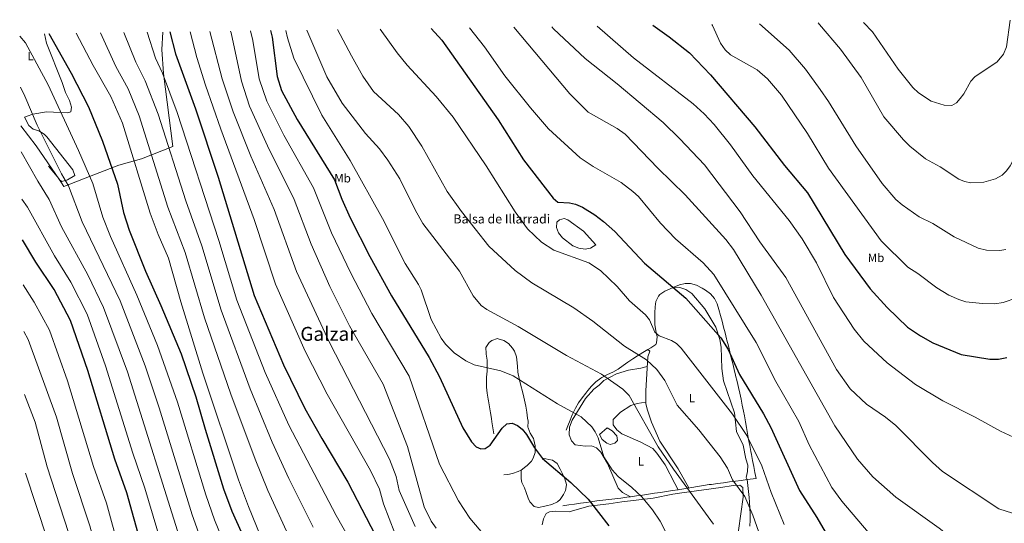
# Model space of a CAD drawing. Units: metres. Extents: x 593647 to 597083, y 4740637 to 4742998.
# Drawn here: x 593647 to 594460, y 4742544 to 4742960 of the extents above; entities that cross this region are included whole.
import ezdxf
from ezdxf.enums import TextEntityAlignment as Align

# ---------------------------------------------------------------- set-up
doc = ezdxf.new("R2010")
doc.units = ezdxf.units.M
doc.header["$MEASUREMENT"] = 0
for name, color, linetype, lineweight in [('Balsa-alberca', 142, 'Continuous', 0), ('Curva de nivel directora', 30, 'Continuous', 30), ('Curva de nivel intermedia', 30, 'Continuous', 0), ('Etiqueta de uso rústico', 92, 'Continuous', 0), ('Línea  de muro-pared o tapia', 1, 'Continuous', 13), ('Línea de cambio de uso (parcela vista)', 92, 'Continuous', 0), ('Texto de Balsa-alberca', 4, 'Continuous', 0), ('Texto de Área (paraje) menor', 7, 'Continuous', 0)]:
    doc.layers.add(name, color=color, linetype=linetype, lineweight=lineweight)
doc.styles.add('Style-Arial', font='arial.ttf')

msp = doc.modelspace()

# ---------------------------------------------------------------- linework, layer by layer
at = {"layer": 'Balsa-alberca', "color": 142, "linetype": 'Continuous', "lineweight": 0, "elevation": 1022.32, "flags": 128}
msp.add_lwpolyline([(594122.96, 4742774.35), (594118.53, 4742771.5), (594114.11, 4742770.73), (594108.92, 4742771.67), (594104.06, 4742773.41), (594095.55, 4742780.26), (594092.13, 4742784.12), (594090.38, 4742788.69), (594090.88, 4742792.98), (594092.84, 4742794.88), (594096.78, 4742795.98), (594099.81, 4742795.08), (594112.7, 4742785.75), (594122.96, 4742774.35)], close=True, dxfattribs=at)
at = {"layer": 'Balsa-alberca', "color": 142, "linetype": 'Continuous', "lineweight": 0}
msp.add_polyline3d([(594122.96, 4742774.35, 1022.16), (594118.53, 4742771.5, 1022.16), (594114.11, 4742770.73, 1022.16), (594108.92, 4742771.67, 1022.16), (594104.06, 4742773.41, 1022.31), (594095.55, 4742780.26, 1022.31), (594092.13, 4742784.12, 1022.31), (594090.38, 4742788.69, 1022.31), (594090.88, 4742792.98, 1022.45), (594092.84, 4742794.88, 1022.45), (594096.78, 4742795.98, 1022.45), (594099.81, 4742795.08, 1022.45), (594112.7, 4742785.75, 1022.45), (594122.96, 4742774.35, 1022.16)], dxfattribs=at)
at = {"layer": 'Curva de nivel directora', "color": 30, "linetype": 'Continuous', "lineweight": 30, "flags": 128}
for points, elevation in [([(593854.29, 4742951.33), (593855.49, 4742945.99), (593859.68, 4742913.43), (593863.29, 4742901.7), (593876.11, 4742877.75), (593906.97, 4742827.96), (593913.14, 4742811.94), (593920.13, 4742796.6), (593936.17, 4742764.67), (593954.04, 4742732.1), (593985.36, 4742681.23), (593993.78, 4742665.39), (594013.12, 4742623.28), (594020.36, 4742611.61), (594024.09, 4742607.39), (594027.84, 4742605.72), (594031.51, 4742606.19), (594035.78, 4742608.82), (594045.66, 4742623.03), (594049.38, 4742626.35), (594053.83, 4742627.07), (594058.28, 4742625.08), (594062.21, 4742621.99), (594065.83, 4742617.75), (594072.35, 4742606.75), (594078.93, 4742597.77), (594102.24, 4742578), (594116.63, 4742564.27), (594133.69, 4742542.17)], 1000), ([(593986.98, 4742953.17), (593995.69, 4742943.45), (594042.39, 4742877.64), (594063.14, 4742844.54), (594087.75, 4742812.94), (594091.73, 4742809.72), (594101.22, 4742808.95), (594106.09, 4742807.83), (594111.84, 4742805.34), (594122.29, 4742799.15), (594129.23, 4742793.58), (594138.8, 4742785.38), (594163.3, 4742759.31), (594197.42, 4742730.32), (594226.24, 4742697.46), (594232.36, 4742687.92), (594241.71, 4742667.19), (594261.45, 4742634.79), (594267.49, 4742623.49), (594291.17, 4742571.48), (594305.5, 4742549.22), (594319.44, 4742525.56)], 1025), ([(594170.09, 4742955.71), (594183.57, 4742946.24), (594200.26, 4742932.93), (594217.66, 4742914.74), (594254.26, 4742871.89), (594279.01, 4742839.89), (594297.86, 4742817.31), (594328.78, 4742766.43), (594349.74, 4742737.9), (594363.68, 4742722.68), (594380.41, 4742706.47), (594391.15, 4742699.08), (594401.55, 4742693.35), (594424.81, 4742683.78), (594448.61, 4742679.85), (594455.6, 4742679.88), (594462.58, 4742681.33)], 1050), ([(593671.15, 4742948.8), (593689.5, 4742916.08), (593703.88, 4742888.46), (593715.48, 4742859.91), (593727.65, 4742824.55), (593732.82, 4742801.07), (593737.47, 4742786.37), (593750.91, 4742752.49), (593763.7, 4742724.23), (593780.26, 4742684.18), (593792.54, 4742648.83), (593800.09, 4742622.02), (593815.44, 4742572.83), (593822.35, 4742554.27), (593836.21, 4742523.34)], 950), ([(593770.94, 4742950.18), (593775.66, 4742932.04), (593792.11, 4742886.63), (593810.82, 4742830.19), (593840.79, 4742732.47), (593864.85, 4742675.26), (593882.62, 4742639.1), (593896.47, 4742614.38), (593918.07, 4742578.41), (593944.86, 4742526.9)], 975), ([(593809.34, 4742163.08), (593804.67, 4742175.39), (593802.1, 4742179.67), (593797.81, 4742190.03), (593792.39, 4742211.75), (593785.82, 4742254.34), (593782.76, 4742286.33), (593782.55, 4742310.07), (593786.54, 4742351.02), (593786.75, 4742373.72), (593788.56, 4742396.29), (593787.46, 4742401.25), (593776.79, 4742425.09), (593774.02, 4742434.2), (593768.97, 4742445.24), (593752.21, 4742509.3), (593735.38, 4742569.37), (593725.45, 4742597.27), (593703.17, 4742670.45), (593689, 4742711.71), (593675.32, 4742737.54), (593660.42, 4742760.08), (593649.23, 4742778.38)], 925)]:
    msp.add_lwpolyline(points, dxfattribs=dict(at, elevation=elevation))
at = {"layer": 'Curva de nivel intermedia', "color": 30, "linetype": 'Continuous', "lineweight": 0, "flags": 128}
for points, elevation in [([(594306.63, 4742957.6), (594307.77, 4742956.41), (594325.11, 4742935.84), (594342.14, 4742912.61), (594360.96, 4742880.05), (594377.23, 4742860.95), (594382.51, 4742855.92), (594395.44, 4742845.45), (594407.61, 4742838.7), (594422.99, 4742828.53), (594427.57, 4742826.54), (594432.78, 4742825.57), (594443.56, 4742826.06), (594453.22, 4742828.73), (594458.72, 4742831.94), (594462.32, 4742835.41), (594465.33, 4742839.47), (594468.95, 4742846.53), (594473.47, 4742858.7), (594501.31, 4742958.29), (594502.09, 4742960.31)], 1065), ([(594344.14, 4742958.12), (594351.7, 4742950.16), (594372.93, 4742919.34), (594384.84, 4742904.41), (594389.62, 4742899.84), (594399.96, 4742892.96), (594410.92, 4742889.69), (594417.08, 4742889.52), (594421, 4742891.53), (594424.1, 4742895.2), (594427.18, 4742899.14), (594432.77, 4742909.53), (594436.18, 4742913.18), (594454.47, 4742925.43), (594459.75, 4742931.74), (594462.35, 4742937.85), (594465.4, 4742959.8)], 1070), ([(594036.05, 4742528.41), (594018.91, 4742548.56), (594009.62, 4742562.98), (593993.73, 4742593.25), (593968.66, 4742665.78), (593938.04, 4742717.64), (593920.49, 4742750.99), (593904.66, 4742784.39), (593889.63, 4742821.47), (593865.16, 4742864.84), (593851.24, 4742893.1), (593844.92, 4742911.51), (593839.52, 4742943.2), (593837.72, 4742951.1)], 995), ([(593866.76, 4742951.51), (593868.17, 4742945.4), (593873.57, 4742928.57), (593896.63, 4742881.57), (593920.13, 4742843.9), (593946.69, 4742796.01), (593965.37, 4742758.93), (593976.49, 4742741.52), (593978.73, 4742737.04), (593987.02, 4742712.59), (593995.29, 4742697.25), (593998.85, 4742692.38), (594005.94, 4742685.19), (594015.46, 4742678.45), (594022.42, 4742675.33), (594044.4, 4742670.24), (594054.58, 4742666.12), (594091.27, 4742643.13), (594110.89, 4742632.24), (594119.78, 4742624.02), (594122.57, 4742619.87), (594124.79, 4742614.93), (594129.69, 4742599.32), (594136.58, 4742588.4), (594141.41, 4742582.91), (594152.73, 4742573.93), (594160.96, 4742566.26), (594169.93, 4742555.39), (594176.13, 4742545.99), (594188.45, 4742522)], 1005), ([(593884.07, 4742951.75), (593900.79, 4742913.16), (593913.29, 4742891.45), (593932.78, 4742866.27), (593944.17, 4742853.72), (593951.13, 4742844.28), (593961, 4742828.94), (593973.6, 4742803.22), (593980.09, 4742792.1), (594010.32, 4742752.53), (594021.63, 4742732.25), (594028.14, 4742724.33), (594032.97, 4742720.89), (594058.81, 4742706.88), (594098.7, 4742682.81), (594127.65, 4742667.43), (594145.41, 4742655.08), (594150.66, 4742649.81), (594174.55, 4742607.62), (594187.17, 4742588.91), (594220.26, 4742543.74)], 1010), ([(593909.42, 4742952.1), (593921.01, 4742930.42), (593930.47, 4742913.65), (593939.29, 4742900.99), (593959.89, 4742882.01), (593968.44, 4742872.01), (593979.23, 4742855.9), (594000.21, 4742818.35), (594012.12, 4742801.99), (594034.56, 4742773.28), (594056.31, 4742753.27), (594070.07, 4742742.84), (594104.68, 4742722.25), (594120.41, 4742711.37), (594146.79, 4742690.73), (594164.91, 4742679.3), (594173.26, 4742671.27), (594179.89, 4742662.15), (594190.26, 4742641.85), (594208.14, 4742621.63), (594225.77, 4742599.36), (594231.87, 4742589.95), (594236.04, 4742580.23), (594246.24, 4742566.53), (594252.63, 4742551.16), (594262.59, 4742522.93)], 1015), ([(593944.84, 4742952.59), (593958.78, 4742933), (593967.02, 4742922.71), (593990.96, 4742896.88), (594005.04, 4742879.73), (594032.45, 4742839.73), (594056.31, 4742801.56), (594066.61, 4742787.69), (594078.05, 4742776.67), (594088.22, 4742769.83), (594117.22, 4742759.43), (594126.84, 4742753.24), (594140.53, 4742739.81), (594150.7, 4742728.03), (594164.12, 4742716.57), (594167.21, 4742712.34), (594171.71, 4742702.22), (594175.4, 4742699.2), (594185.45, 4742695.42), (594189.69, 4742692.77), (594193.55, 4742689.07), (594235.78, 4742634.56), (594247.78, 4742616.93), (594260.03, 4742591.66), (594267.82, 4742569.8), (594278.62, 4742543.25)], 1020), ([(594018.64, 4742953.61), (594031.06, 4742937.78), (594047.89, 4742913.89), (594068.9, 4742887.48), (594083.75, 4742870.25), (594110.13, 4742846.28), (594120.71, 4742839), (594143.95, 4742825.85), (594153.54, 4742818.48), (594158.18, 4742814.24), (594176.39, 4742792.3), (594188.74, 4742779.23), (594211.72, 4742759.5), (594220.57, 4742749.94), (594255.37, 4742693.6), (594271.8, 4742661.42), (594290.76, 4742628.49), (594299.26, 4742609.14), (594318.02, 4742573.94), (594326.24, 4742562.48), (594347.98, 4742536.88)], 1030), ([(594055.31, 4742954.12), (594101.54, 4742899.17), (594116.64, 4742883.94), (594140.53, 4742870.52), (594147.31, 4742865.78), (594174.2, 4742837.59), (594196.71, 4742815.53), (594230.48, 4742778.87), (594236.77, 4742770.45), (594259.73, 4742732.75), (594320.45, 4742624.79), (594339.21, 4742597.36), (594351.9, 4742582.61), (594370.81, 4742565.91), (594406.72, 4742540.29), (594420.29, 4742529.59), (594431.71, 4742522.2), (594447.5, 4742514.27), (594462.02, 4742508.75)], 1035), ([(594086.53, 4742954.55), (594088.07, 4742952.75), (594114.23, 4742928.39), (594140.64, 4742907.47), (594178.59, 4742875.26), (594192.45, 4742861.93), (594212.79, 4742840.47), (594242.34, 4742801.67), (594258.49, 4742776.86), (594279.91, 4742747.31), (594321.89, 4742671.46), (594333, 4742655.33), (594346.68, 4742642.79), (594362.43, 4742631.92), (594370.77, 4742625.1), (594401.16, 4742594.54), (594409.36, 4742587.18), (594455.85, 4742556.28), (594467.4, 4742552.6)], 1040), ([(594124.09, 4742955.07), (594154.22, 4742928.72), (594203.51, 4742890.71), (594212.54, 4742882.54), (594220.72, 4742873.77), (594234.26, 4742856.88), (594252.78, 4742831.32), (594282.83, 4742794.33), (594293.41, 4742779.27), (594305.35, 4742759.47), (594319.4, 4742730.74), (594336.55, 4742704.8), (594344.46, 4742694.89), (594363.59, 4742676.87), (594387.18, 4742658.92), (594409.82, 4742645.4), (594436.37, 4742632.04), (594457.23, 4742620.41), (594468.16, 4742615.48)], 1045), ([(594218.72, 4742956.38), (594219.36, 4742955.46), (594226.08, 4742940.86), (594229.86, 4742935.4), (594234.36, 4742931.41), (594256.26, 4742918.8), (594264.8, 4742911.57), (594276.47, 4742897.99), (594298, 4742866.39), (594315.35, 4742837.75), (594358.64, 4742777.73), (594380.72, 4742756.01), (594389.05, 4742750.69), (594404.85, 4742738.69), (594414.7, 4742732.78), (594422.79, 4742729.22), (594428.64, 4742727.33), (594442.56, 4742725.75), (594452.69, 4742725.69), (594459.44, 4742726.82), (594470.73, 4742730.67)], 1055), ([(594258.25, 4742956.93), (594258.26, 4742956.92), (594282.72, 4742935.11), (594296.26, 4742919.37), (594308.36, 4742902.66), (594315.34, 4742892.77), (594337.92, 4742856.07), (594359.55, 4742825.07), (594370.82, 4742811.8), (594376.01, 4742807.3), (594390.2, 4742797.46), (594401.38, 4742791.88), (594419.09, 4742781), (594439.01, 4742771.52), (594445.85, 4742769.81), (594456.82, 4742769.71), (594461.77, 4742770.36)], 1060), ([(593646.95, 4742946.8), (593651.8, 4742941.24), (593670.36, 4742906.56), (593695.66, 4742852.34), (593707.29, 4742825.01), (593715.73, 4742797.14), (593722.06, 4742781.11), (593743.76, 4742732.74), (593760.76, 4742691.29), (593777.38, 4742644.26), (593800.69, 4742567.85), (593807.85, 4742547.24), (593820.73, 4742515.46)], 945), ([(593693.64, 4742949.11), (593707.54, 4742922.57), (593722.3, 4742896.8), (593731.76, 4742874.91), (593754.69, 4742800.57), (593761.23, 4742782.96), (593769.85, 4742763.33), (593780.01, 4742727.13), (593798.39, 4742668.25), (593827.73, 4742580.28), (593836.01, 4742558.33), (593849.36, 4742525.8)], 955), ([(593713.66, 4742949.39), (593726.43, 4742921.68), (593736.49, 4742903.26), (593745.71, 4742880.96), (593769.46, 4742805.58), (593783.75, 4742768.09), (593799.67, 4742714.14), (593821.41, 4742651.05), (593841.45, 4742597.22), (593852.02, 4742571.47), (593870.51, 4742531.14)], 960), ([(593733.01, 4742949.65), (593742.84, 4742925.14), (593750.68, 4742909.72), (593761.36, 4742882.31), (593784.22, 4742810.6), (593797.45, 4742773.53), (593813.44, 4742720.27), (593837.47, 4742655.28), (593855.57, 4742611.33), (593869.35, 4742581.43), (593889.46, 4742541)], 965), ([(593752.3, 4742949.92), (593759.25, 4742928.59), (593764.87, 4742916.18), (593776.98, 4742883.66), (593811.47, 4742777.96), (593826.34, 4742728.74), (593849.82, 4742668.77), (593869.33, 4742625.33), (593908.36, 4742550.83), (593930.43, 4742511.95)], 970), ([(593787.73, 4742950.41), (593793.24, 4742929.09), (593800.47, 4742906.26), (593813.11, 4742869.78), (593840.61, 4742795.33), (593858.45, 4742741.72), (593882.69, 4742686.63), (593901.1, 4742650.89), (593936.8, 4742587.99), (593944.22, 4742572.65), (593947.59, 4742560.48), (593956.99, 4742536.14)], 980), ([(593973.6, 4742541.71), (593960.36, 4742571.54), (593957.89, 4742583.02), (593952.42, 4742597.39), (593902.9, 4742693.6), (593875.62, 4742752.18), (593857.2, 4742803.49), (593837.99, 4742847.51), (593823.41, 4742884.11), (593814.25, 4742911.59), (593803.95, 4742950.64)], 985), ([(593821.15, 4742950.87), (593821.55, 4742949.38), (593830.16, 4742909.59), (593836.95, 4742889), (593851.57, 4742856.18), (593873.76, 4742811.73), (593887.72, 4742774.85), (593903.33, 4742739.94), (593919.5, 4742707.49), (593947.2, 4742659.14), (593967.31, 4742607.71), (593981.05, 4742557.84), (593986.98, 4742546.01), (593991.05, 4742540.35)], 990), ([(593647.52, 4742904.57), (593651.22, 4742897.04), (593661.48, 4742873.08), (593681.4, 4742833.11), (593687.23, 4742823), (593698.65, 4742793.21), (593729.86, 4742727.98), (593750.76, 4742674.29), (593762.21, 4742639.68), (593789.54, 4742551.42), (593805.26, 4742507.58)], 940), ([(593648.25, 4742851.05), (593661.93, 4742826.8), (593671.38, 4742811.92), (593681.56, 4742789.27), (593703.13, 4742749.63), (593716.24, 4742722.55), (593736.02, 4742669.34), (593780.27, 4742528.35)], 935), ([(593648.78, 4742811.94), (593653.43, 4742805.38), (593675.83, 4742765.33), (593689.22, 4742743.58), (593702.62, 4742717.13), (593717.95, 4742674.53), (593740.38, 4742602.22), (593750.41, 4742573.22), (593786.25, 4742452.94)], 930), ([(593751.74, 4742440.21), (593718.61, 4742560.83), (593707.98, 4742591.35), (593686.57, 4742661.89), (593671.53, 4742703.87), (593658.95, 4742727.06), (593649.74, 4742741.42)], 920), ([(593792.3, 4742130.77), (593790.22, 4742135.31), (593785.82, 4742142.7), (593779.87, 4742152.64), (593776.2, 4742157.45), (593773.61, 4742161.75), (593767.1, 4742181.25), (593761.47, 4742202.86), (593753.21, 4742249.62), (593750.12, 4742282.16), (593749.17, 4742308.73), (593749.85, 4742324.23), (593753.34, 4742337.52), (593755.09, 4742354.43), (593755.68, 4742384.73), (593748.62, 4742402.01), (593744.54, 4742406.85), (593734.9, 4742433.98), (593704.84, 4742542.11), (593690.5, 4742585.43), (593677.24, 4742632.06), (593654.06, 4742696.04), (593650.26, 4742702.85)], 915), ([(593778.08, 4742125.18), (593771.98, 4742137.97), (593769.14, 4742142.35), (593763.79, 4742146.08), (593760.97, 4742150.23), (593757.73, 4742157.52), (593745.79, 4742199.59), (593737.55, 4742242.75), (593733.8, 4742280.08), (593732.46, 4742321.37), (593733.42, 4742329.76), (593738, 4742343.78), (593739.44, 4742357.84), (593739.24, 4742378.95), (593735.21, 4742389.18), (593727.97, 4742399.27), (593724.58, 4742407.7), (593717.27, 4742430.16), (593687.22, 4742536.84), (593669.52, 4742591.07), (593659.7, 4742627.95), (593650.97, 4742650.72)], 910), ([(593757.3, 4742131.34), (593750.16, 4742136.31), (593743.28, 4742148.46), (593731.2, 4742191.44), (593721.33, 4742239.91), (593717.12, 4742282.98), (593715.6, 4742323.48), (593716.72, 4742333), (593722.67, 4742350.04), (593723.48, 4742354.99), (593723.86, 4742365.64), (593722.81, 4742373.17), (593720.45, 4742378.93), (593712.53, 4742389.21), (593707.25, 4742401.66), (593669.61, 4742531.58), (593651.85, 4742585.81), (593651.85, 4742585.83)], 905)]:
    msp.add_lwpolyline(points, dxfattribs=dict(at, elevation=elevation))
at = {"layer": 'Línea  de muro-pared o tapia', "color": 1, "linetype": 'Continuous', "lineweight": 13}
for points in [[(593765.18, 4742950.1, 972.83), (593764.32, 4742935.75, 971.53), (593765.64, 4742915.91, 969.22), (593773.52, 4742855.63, 965.25), (593747.48, 4742845.27, 957.89), (593728.9, 4742840.16, 952.61), (593709.52, 4742832.72, 946.91), (593683.48, 4742822.44, 942.09), (593678.9, 4742829.54, 942.38), (593670.77, 4742839.21, 942.23)], [(594248.12, 4742580.47, 1017.31), (594253.03, 4742581.13, 1017.98), (594255.45, 4742581.45, 1018.32), (594254.48, 4742586.35, 1018.67), (594253.51, 4742591.24, 1019.02), (594252.54, 4742596.13, 1019.37), (594251.57, 4742601.02, 1019.72), (594251.03, 4742603.74, 1019.91), (594250.1, 4742608.63, 1020.27), (594249.21, 4742613.54, 1020.65), (594248.35, 4742618.45, 1021.04), (594247.5, 4742623.36, 1021.44), (594246.64, 4742628.27, 1021.84), (594245.75, 4742633.18, 1022.22), (594244.99, 4742637.08, 1022.52), (594244, 4742641.97, 1022.87), (594242.97, 4742646.85, 1023.2), (594241.89, 4742651.72, 1023.53), (594240.79, 4742656.59, 1023.86), (594239.67, 4742661.45, 1024.19), (594238.52, 4742666.31, 1024.52), (594238.46, 4742666.57, 1024.54), (594237.3, 4742671.42, 1024.9), (594236.12, 4742676.26, 1025.27), (594234.93, 4742681.11, 1025.65), (594233.73, 4742685.95, 1026.03), (594232.53, 4742690.78, 1026.41), (594231.33, 4742695.62, 1026.78), (594231.04, 4742696.77, 1026.86), (594229.84, 4742701.61, 1027.19), (594228.61, 4742706.44, 1027.47), (594227.35, 4742711.26, 1027.71), (594226.04, 4742716.08, 1027.93), (594224.68, 4742720.9, 1028.12), (594223.25, 4742725.71, 1028.31), (594221.09, 4742730.09, 1028.44), (594217.76, 4742733.75, 1028.47), (594213.57, 4742736.94, 1028.4), (594210.93, 4742738.65, 1028.31), (594206.12, 4742741.12, 1028.05), (594201.25, 4742742.45, 1027.66), (594196.73, 4742742.39, 1027.15), (594192.04, 4742741.17, 1026.51), (594187.38, 4742739.35, 1025.84), (594184.51, 4742738.05, 1025.41), (594180, 4742736.02, 1024.65), (594175.92, 4742733.3, 1023.88), (594174.77, 4742732.06, 1023.67), (594172.54, 4742727.44, 1023.26), (594172.02, 4742723.22, 1022.95), (594171.87, 4742718.25, 1022.4), (594171.8, 4742713.29, 1021.81), (594171.78, 4742708.43, 1021.21), (594172.55, 4742703.39, 1020.55), (594173.64, 4742698.35, 1019.82), (594173.19, 4742693.5, 1019.02), (594172.44, 4742692.05, 1018.75), (594168.52, 4742689.26, 1017.34), (594165.92, 4742688.02, 1016.58), (594161.73, 4742685.37, 1015.88), (594157.54, 4742682.71, 1015.34), (594153.53, 4742680.15, 1014.7), (594149.46, 4742677.38, 1013.74), (594145.48, 4742674.54, 1012.71), (594141.46, 4742671.73, 1011.82), (594141.35, 4742671.65, 1011.8), (594137.04, 4742669.22, 1011.24), (594132.51, 4742667.11, 1010.85), (594128.08, 4742664.8, 1010.38), (594126.99, 4742664.1, 1010.21), (594123.07, 4742661.1, 1009.4), (594119.52, 4742657.7, 1008.5), (594116.26, 4742653.95, 1007.66), (594114.65, 4742651.9, 1007.31), (594111.63, 4742647.88, 1006.72), (594108.75, 4742643.79, 1006.15), (594106.14, 4742639.56, 1005.61), (594103.94, 4742635.13, 1005.11), (594103.49, 4742634.05, 1004.99), (594101.66, 4742629.42, 1004.53), (594099.83, 4742624.79, 1004.06), (594098.4, 4742621.15, 1003.69)], [(594038.72, 4742618.25, 1001.37), (594037.91, 4742623.15, 1001.94), (594037.1, 4742628.05, 1002.5), (594036.65, 4742630.8, 1002.82), (594035.83, 4742635.71, 1003.17), (594035.02, 4742640.64, 1003.26), (594034.21, 4742645.59, 1003.35), (594034.01, 4742646.83, 1003.4), (594033.26, 4742651.79, 1003.64), (594032.75, 4742656.75, 1003.91), (594032.62, 4742659.95, 1004.13), (594032.78, 4742664.92, 1004.55), (594033.1, 4742669.89, 1005.07), (594033.18, 4742671.79, 1005.28), (594033.29, 4742676.76, 1005.87), (594033.27, 4742679.07, 1006.15), (594032.48, 4742683.97, 1006.79), (594032.38, 4742684.61, 1006.88), (594032.19, 4742689.51, 1007.87), (594032.22, 4742689.67, 1007.89), (594034.88, 4742693.72, 1008.16), (594036.99, 4742695.3, 1008.18), (594041.81, 4742696.85, 1008.18), (594042.29, 4742696.81, 1008.18), (594046.9, 4742695.35, 1008.18), (594050.78, 4742692.8, 1008.18), (594054.27, 4742689.11, 1007.91), (594055.71, 4742686.53, 1007.6), (594057.32, 4742681.8, 1007.03), (594057.82, 4742679.23, 1006.73), (594058.17, 4742674.25, 1006.22), (594058.47, 4742669.29, 1005.72), (594058.72, 4742667.8, 1005.57), (594059.81, 4742662.95, 1005.14), (594061.07, 4742658.11, 1004.78), (594062.36, 4742653.29, 1004.43), (594063.58, 4742648.45, 1004.06), (594064.14, 4742645.95, 1003.84), (594065.09, 4742641.08, 1003.22), (594065.92, 4742636.19, 1002.43), (594066.66, 4742631.3, 1001.68), (594067.05, 4742628.61, 1001.37), (594066.91, 4742623.61, 1001.09), (594066.95, 4742623.27, 1001.08), (594068.87, 4742618.7, 1001.15), (594071.38, 4742614.28, 1001.15), (594071.71, 4742613.33, 1001.08), (594072.8, 4742608.41, 1000.61), (594072.91, 4742603.42, 1000.12), (594072.84, 4742602.94, 1000.07), (594071.33, 4742598.25, 999.6), (594069.71, 4742595.62, 999.35), (594066.3, 4742591.96, 999.59), (594065.29, 4742591.14, 999.64), (594061.16, 4742588.33, 999.53)], [(594079.32, 4742598.26, 1000.22), (594084.18, 4742597.16, 1000.67), (594087.12, 4742596.51, 1000.94), (594090.93, 4742593.78, 1001.12), (594093.46, 4742589.08, 1000.95), (594095.11, 4742585.67, 1000.79), (594097.45, 4742581.03, 1000.59), (594098.77, 4742576.36, 1000.37), (594098.79, 4742576.19, 1000.36), (594097.89, 4742571.42, 1000.12), (594096.32, 4742568.22, 999.93), (594093.59, 4742564.03, 999.48), (594091.3, 4742562, 999.2), (594086.68, 4742559.81, 998.84), (594081.88, 4742558.64, 998.54), (594080.79, 4742558.41, 998.48), (594075.72, 4742557.43, 998.3), (594071.92, 4742558.33, 998.33), (594068.5, 4742562.08, 998.63), (594067.17, 4742565.04, 998.91), (594065.46, 4742569.71, 999.56), (594064.05, 4742573.57, 999.93), (594061.82, 4742578.15, 999.88), (594061.18, 4742580.93, 999.78), (594061.17, 4742585.92, 999.61), (594061.16, 4742588.33, 999.53)], [(594061.16, 4742588.33, 999.53), (594058.9, 4742587.17, 999.49), (594054.18, 4742585.33, 999.85), (594050.18, 4742584.56, 999.93), (594047.02, 4742584.37, 999.64)], [(594095.66, 4742558.75, 998.19), (594100.57, 4742559.47, 998.8), (594105.48, 4742560.19, 999.41), (594110.39, 4742560.92, 1000.03), (594115.3, 4742561.64, 1000.64), (594118.85, 4742562.16, 1001.08), (594123.77, 4742562.84, 1001.66), (594128.71, 4742563.46, 1002.17), (594133.65, 4742564.04, 1002.63), (594138.6, 4742564.6, 1003.07), (594143.55, 4742565.18, 1003.5), (594148.49, 4742565.8, 1003.95), (594151.77, 4742566.24, 1004.27), (594156.7, 4742566.94, 1004.76), (594161.62, 4742567.65, 1005.26), (594166.55, 4742568.37, 1005.76), (594171.47, 4742569.1, 1006.27), (594176.39, 4742569.84, 1006.79), (594181.3, 4742570.58, 1007.32), (594186.21, 4742571.33, 1007.88), (594191.12, 4742572.09, 1008.45), (594192.47, 4742572.3, 1008.61), (594197.35, 4742573.08, 1009.32), (594202.21, 4742573.9, 1010.21), (594207.05, 4742574.72, 1011.17), (594211.9, 4742575.52, 1012.13), (594216.77, 4742576.25, 1012.97), (594218.66, 4742576.51, 1013.25), (594223.57, 4742577.17, 1013.92), (594228.48, 4742577.83, 1014.6), (594233.39, 4742578.49, 1015.28), (594238.3, 4742579.15, 1015.95), (594243.21, 4742579.81, 1016.63), (594248.12, 4742580.47, 1017.31)], [(594248.12, 4742580.47, 1017.31), (594248.6, 4742575.51, 1016.84), (594249.08, 4742570.56, 1016.38), (594249.56, 4742565.6, 1015.92), (594249.93, 4742561.8, 1015.57), (594250.28, 4742556.84, 1015.13), (594250.41, 4742551.86, 1014.75), (594250.39, 4742546.86, 1014.4), (594250.28, 4742541.86, 1014.09)]]:
    msp.add_polyline3d(points, dxfattribs=at)
at = {"layer": 'Línea de cambio de uso (parcela vista)', "color": 92, "linetype": 'Continuous', "lineweight": 0}
for points in [[(593647.95, 4742872.75, 941.23), (593660.5, 4742856.08, 940.95), (593679.81, 4742828.16, 941.54), (593681.72, 4742826.7, 941.39), (593686.45, 4742827.97, 941.56), (593692.41, 4742831.48, 942.27), (593690.84, 4742836.38, 942.15), (593669.31, 4742863.48, 941.8), (593667.04, 4742865.86, 941.69), (593662.79, 4742868.5, 941.57), (593658.11, 4742869.96, 941.39), (593654.48, 4742873.04, 940.95), (593651.02, 4742879.81, 940.8), (593653.16, 4742880.6, 941.98), (593657.73, 4742882.31, 942.42), (593669.01, 4742884.18, 944.7), (593686.66, 4742883.45, 946.83), (593689.13, 4742884.16, 947.27), (593689.83, 4742888.13, 946.97), (593688.2, 4742893.45, 946.68), (593684.72, 4742900.27, 946.53), (593682.18, 4742908.34, 947.41), (593669.09, 4742940.85, 948.59), (593667.54, 4742948.75, 949.06)], [(594187.38, 4742739.35, 1024.77), (594192.52, 4742739.1, 1025.64), (594197.25, 4742737.55, 1025.68), (594202.3, 4742734.05, 1025.5), (594213.11, 4742721.52, 1025.5), (594222.18, 4742706.37, 1025.06), (594225.38, 4742696.17, 1024.56), (594226.54, 4742689.77, 1023.84), (594227.09, 4742672.15, 1022.45), (594228.36, 4742661.99, 1021.62), (594237.59, 4742635.67, 1019.7), (594239.27, 4742620.05, 1018.3), (594244.83, 4742608.77, 1017.82), (594246.81, 4742597.53, 1017.68), (594248.51, 4742592.26, 1017.1), (594248.24, 4742587, 1016.95), (594247.11, 4742582.1, 1016.52), (594248.12, 4742580.47, 1016.52)], [(594164.41, 4742644.36, 1010.81), (594164.21, 4742653.68, 1011.41), (594165.93, 4742681.79, 1016.37), (594167.49, 4742686.46, 1017.68), (594165.92, 4742688.02, 1017.53)], [(594165.43, 4742673.75, 1014.2), (594160.16, 4742672.4, 1011.74), (594150.04, 4742670.68, 1009.86), (594140.15, 4742667.81, 1009.57), (594129.49, 4742662.3, 1008.7), (594125.75, 4742658.51, 1006.81), (594121.4, 4742655.18, 1006.38), (594114.59, 4742647.42, 1005.95), (594103.56, 4742629.62, 1004.35), (594101.29, 4742623.76, 1004.21), (594101.06, 4742617.43, 1004.06), (594102.93, 4742612.48, 1003.92), (594105.95, 4742609.23, 1003.92), (594114.13, 4742607.92, 1003.92), (594119.53, 4742608.3, 1004.35), (594123.48, 4742606.74, 1004.64), (594127.06, 4742603.09, 1004.64), (594132.68, 4742593.76, 1004.92), (594141.53, 4742573.3, 1004.35), (594144.98, 4742569.66, 1004.21), (594151.77, 4742566.24, 1004.21)], [(594191.12, 4742572.09, 1007.68), (594188.27, 4742577.21, 1008.26), (594180.19, 4742592.67, 1007.84), (594173.4, 4742602.37, 1007.83), (594169.98, 4742606.02, 1007.7), (594160.21, 4742611.44, 1007.68), (594144.45, 4742618.31, 1007.1), (594140.45, 4742621.56, 1006.67), (594137.39, 4742625.75, 1006.52), (594137.37, 4742629.93, 1006.67), (594143.27, 4742636.16, 1007.54), (594152.02, 4742641.59, 1009.71), (594157.05, 4742643.33, 1010.29), (594164.41, 4742644.36, 1010.72)], [(594199.75, 4742573.49, 1010.58), (594191.09, 4742589.24, 1010.58), (594175.86, 4742612.26, 1010.31), (594168.87, 4742627.88, 1010.43), (594165.8, 4742637.79, 1010.43), (594164.44, 4742643.03, 1010.72), (594164.41, 4742644.36, 1010.81)], [(594134.81, 4742609.31, 1005.37), (594132.11, 4742610.45, 1005.08), (594128.15, 4742613.45, 1004.66), (594126.04, 4742617.54, 1004.64), (594132.34, 4742623.29, 1006.24), (594136.57, 4742620.65, 1006.52), (594140.37, 4742616.44, 1006.52), (594140.85, 4742612.68, 1006.52), (594138.73, 4742610.62, 1006.24), (594134.81, 4742609.31, 1005.37)], [(594078.54, 4742543.09, 995.09), (594079.73, 4742547.96, 995.37), (594082.04, 4742552.38, 995.65), (594084.76, 4742553.68, 996.39), (594089.74, 4742554.21, 996.36), (594100.83, 4742553.7, 997.55), (594117.12, 4742558.4, 999.72), (594133.63, 4742560.51, 1000.88), (594144.35, 4742561.95, 1003.19), (594170.45, 4742565.11, 1005.76), (594186.71, 4742568.42, 1007.25), (594192.02, 4742569.19, 1008.55), (594226.19, 4742573.78, 1012.9), (594236.38, 4742575.68, 1014.84), (594241.89, 4742575.81, 1015.21), (594244.46, 4742573.78, 1015.07), (594244.71, 4742566.02, 1014.66), (594236.98, 4742510.73, 1008.99)]]:
    msp.add_polyline3d(points, dxfattribs=at)

# ---------------------------------------------------------------- texts
at = {"layer": 'Etiqueta de uso rústico', "color": 92, "linetype": 'Continuous', "lineweight": 0, "style": 'Style-Arial'}
for s, p in [('L', (593656.02, 4742930.25, 944.4)), ('Mb', (593913.74, 4742829.37, 1001.52)), ('Mb', (594354.47, 4742763.62, 1052.9)), ('L', (594202.45, 4742647.76, 1016.95)), ('L', (594160.23, 4742595.53, 1006.57))]:
    msp.add_text(s, height=7, dxfattribs=at).set_placement(p, align=Align.MIDDLE_CENTER)
at = {"layer": 'Texto de Balsa-alberca', "color": 4, "linetype": 'Continuous', "lineweight": 0, "style": 'Style-Arial'}
msp.add_text('Balsa de Illarradi', height=7.5, dxfattribs=at).set_placement((594005.29, 4742792.01, 1013.17))
at = {"layer": 'Texto de Área (paraje) menor', "color": 7, "linetype": 'Continuous', "lineweight": 0, "style": 'Style-Arial'}
msp.add_text('Galzar', height=11.5, dxfattribs=at).set_placement((593902.07, 4742700.8, 983.01), align=Align.MIDDLE_CENTER)

doc.saveas('drawing.dxf')
